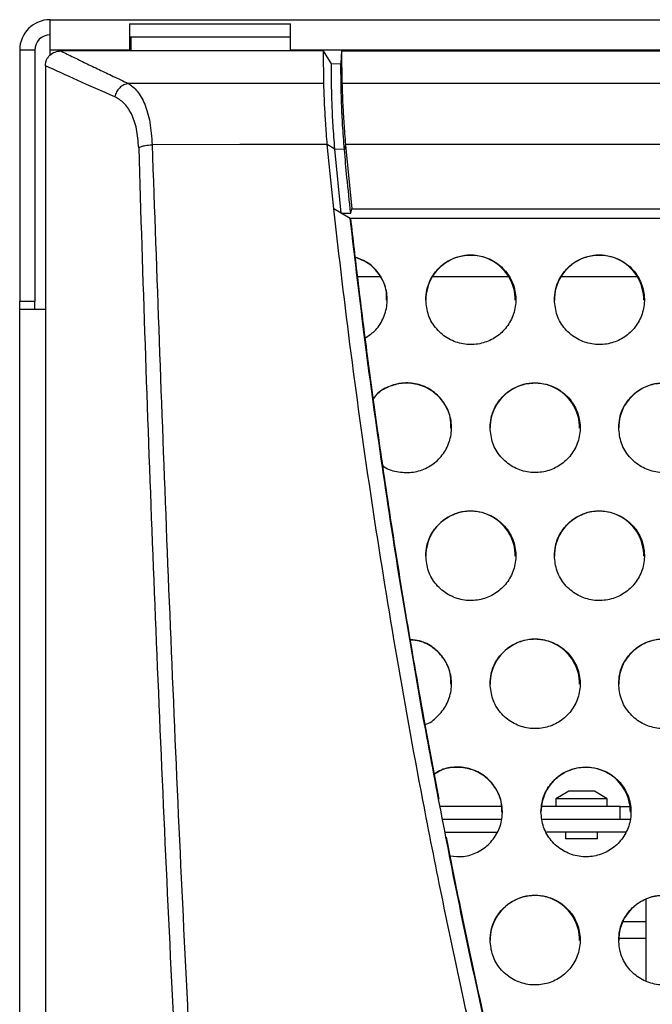
# Model space of a CAD drawing. Units: inches. Extents: x 0.4 to 16.6, y 0.2 to 10.8.
# Drawn here: x 9.2 to 9.5, y 5.2 to 5.7 of the extents above; entities that cross this region are included whole.
import ezdxf

# ---------------------------------------------------------------- set-up
doc = ezdxf.new("R2010")
doc.units = ezdxf.units.IN
doc.header["$MEASUREMENT"] = 0

msp = doc.modelspace()

# ---------------------------------------------------------------- linework, layer by layer
at = {"color": 7, "linetype": 'Continuous', "lineweight": 25}
for p, q in [((9.16815551950256, 5.692923869028312), (10.91987795012223, 5.692923869028312)), ((9.16815551950256, 5.685541927638463), (9.16815551950256, 5.692923869028312)), ((9.206829239407115, 5.69094594521079), (9.284954223567297, 5.69094594521079)), ((9.206829239407115, 5.69094594521079), (9.206829239407115, 5.678160132913585)), ((9.284954223567297, 5.678160132913585), (9.284954223567297, 5.69094594521079)), ((9.16815551950256, 5.678160132913585), (9.16815551950256, 5.685541927638463)), ((9.206829239407115, 5.684552965729702), (9.284954223567297, 5.684552965729702)), ((9.207648656607804, 5.677729524554676), (9.207648656607804, 5.684552965729702)), ((9.160773651445197, 5.678160132913585), (9.153391710055347, 5.678160132913585)), ((9.153391710055347, 5.678160132913585), (9.153391710055347, 5.555989824235416)), ((9.160773651445197, 5.678160132913585), (9.160773651445197, 5.555989824235416)), ((9.206829239407115, 5.678160132913585), (9.16815551950256, 5.678160132913585)), ((9.16815551950256, 5.675731947630855), (9.16815551950256, 5.678160132913585)), ((9.30101000475621, 5.677729524554676), (9.1733985722677, 5.677729524554676)), ((9.206829239407115, 5.678160132913585), (9.206829239407115, 5.677729524554676)), ((9.284954223567297, 5.677729524554676), (9.284954223567297, 5.678160132913585)), ((10.80307924605749, 5.678160132913585), (9.284954223567297, 5.678160132913585)), ((9.30122596892804, 5.661910240633727), (9.30101000475621, 5.677729524554676)), ((9.304894206552246, 5.671528382857461), (9.30101000475621, 5.677729524554676)), ((9.309818996327321, 5.677729524554676), (9.309529626336815, 5.671707900783654)), ((9.309818996327321, 5.677729524554676), (9.31003496049915, 5.661908187324114)), ((9.309818996327321, 5.677729524554676), (10.77821447329747, 5.677729524554676)), ((9.16589174565387, 5.670564793988921), (9.16589174565387, 5.092394166398682)), ((9.30489413321976, 5.671528382857461), (9.309529626336815, 5.671707900783654)), ((9.30122596892804, 5.661910240633727), (9.206247126131737, 5.661934733684115)), ((10.04401485786103, 5.661863161177593), (9.31003496049915, 5.661908187324114)), ((9.30600996032963, 5.60095217149321), (9.302891423021906, 5.632231263487804)), ((9.306569047204343, 5.629949156517565), (9.302891423021906, 5.632231263487804)), ((9.31123167334129, 5.629827277925517), (9.306568973871858, 5.629949156517565)), ((9.309679371273615, 5.598864542276348), (9.306569047204343, 5.629949156517565)), ((9.31176810047777, 5.63199689286194), (9.31123167334129, 5.629827277925517)), ((9.31176810047777, 5.63199689286194), (9.314892064389472, 5.600957011437298)), ((9.309679371273615, 5.598864542276348), (9.30600996032963, 5.60095217149321)), ((9.314057980691546, 5.596370944415936), (9.309679371273615, 5.598864542276348)), ((9.309679371273615, 5.598864542276348), (9.314343977387686, 5.598864542276348)), ((9.314343977387686, 5.598864542276348), (9.314892064389472, 5.600957011437298)), ((9.314892064389472, 5.600957011437298), (10.04401673481239, 5.601112036313105)), ((10.77397548893324, 5.596370944415936), (9.314057980691546, 5.596370944415936)), ((9.32869470494019, 5.567923806373036), (9.317670265628788, 5.567923806373036)), ((9.39119473626783, 5.567923806373036), (9.353979232851167, 5.567923806373036)), ((9.453694694262982, 5.567923806373036), (9.416479264178806, 5.567923806373036)), ((9.160773651445197, 5.555989824235416), (9.153391710055347, 5.555989824235416)), ((9.153391710055347, 5.552298853540491), (9.153391710055347, 5.555989824235416)), ((9.160773651445197, 5.552298853540491), (9.160773651445197, 5.555989824235416)), ((9.153391710055347, 5.552298853540491), (9.16589174565387, 5.552298853540491)), ((9.153391710055347, 3.950736348260552), (9.153391710055347, 5.552298853540491)), ((9.349853033850703, 5.353737800668051), (9.349587423585723, 5.353686467927718)), ((9.357243188479007, 5.31418167095717), (9.349853033850703, 5.353737800668051)), ((9.420266740425555, 5.318041893030222), (9.414016759292538, 5.3142919630164)), ((9.432179382809695, 5.318041893030222), (9.420266740425555, 5.318041893030222)), ((9.432766739357834, 5.318041893030222), (9.432179382809695, 5.318041893030222)), ((9.439016720490853, 5.3142919630164), (9.432766739357834, 5.318041893030222)), ((9.414016759292538, 5.3142919630164), (9.414016759292538, 5.310541886337606)), ((9.437842044060815, 5.3142919630164), (9.414016759292538, 5.3142919630164)), ((9.439016720490853, 5.3142919630164), (9.437842044060815, 5.3142919630164)), ((9.439016720490853, 5.310541886337606), (9.439016720490853, 5.3142919630164)), ((9.387572478112464, 5.310541886337606), (9.357923200623448, 5.310541886337606)), ((9.445266738290114, 5.310541886337606), (9.407076206137067, 5.310541886337606)), ((9.445266738290114, 5.304291905204588), (9.445266738290114, 5.310541886337606)), ((9.445266738290114, 5.310541886337606), (9.450076212730655, 5.310541886337606)), ((9.387541311805833, 5.304291905204588), (9.359099967029342, 5.304291905204588)), ((9.450041269800986, 5.304291905204588), (9.407405982327464, 5.304291905204588)), ((9.44806495929816, 5.29804192407157), (9.409489724922558, 5.29804192407157)), ((9.418704245142301, 5.29804192407157), (9.418704245142301, 5.294916933505061)), ((9.43432923464109, 5.294916933505061), (9.43432923464109, 5.29804192407157)), ((9.433595029789354, 5.294916933505061), (9.418704245142301, 5.294916933505061)), ((9.43432923464109, 5.294916933505061), (9.433595029789354, 5.294916933505061)), ((9.457766737222393, 5.265347221763562), (9.457766737222393, 5.225904317411358)), ((9.457766737222393, 5.254479493975147), (9.446805473847842, 5.254479493975147))]:
    msp.add_line(p, q, dxfattribs=at)
at = {"color": 8, "linetype": 'Continuous', "lineweight": 25}
for p, q in [((9.360354465870598, 5.29804192407157), (9.385565001303007, 5.29804192407157)), ((9.444664238583576, 5.246564132080749), (9.457766737222393, 5.246564132080749))]:
    msp.add_line(p, q, dxfattribs=at)
at = {"color": 7, "linetype": 'Continuous', "lineweight": 25, "flags": 128}
msp.add_lwpolyline([(9.302891423021906, 5.632231263487804), (9.260327854719879, 5.632197237214212), (9.217764433082824, 5.63216145096095)], dxfattribs=at)
at = {"color": 7, "linetype": 'Continuous', "lineweight": 25}
for centre, radius, start, end in [((9.168155514339954, 5.678160064626378), 0.01476377952756103, 90, 180), ((9.168155514339954, 5.678160064626378), 0.007381889763781402, 90, 180), ((9.372528786491747, 5.556734279842434), 0.02173063904704717, 359.8059168106217, 180.1441983985529), ((9.435028781220172, 5.55673443371667), 0.02173060283575679, 359.8055107738872, 180.1446043511161), ((9.403780270710627, 5.494555738117495), 0.02173216084382533, 359.790656687222, 180.1606220037584), ((9.466280283730333, 5.494555797303267), 0.02173214270196699, 359.7905004708964, 180.1607781789827), ((9.372531760282948, 5.432349849298805), 0.0217336466630789, 359.7759626752159, 180.1760926054734), ((9.435031755001324, 5.43234998536073), 0.02173361047258935, 359.7756036027168, 180.1764515970856), ((9.403783134078319, 5.370117274762916), 0.02173505982948452, 359.7620238488667, 180.1911943837176), ((9.466283147098762, 5.37011733819904), 0.02173504173416932, 359.7618564252259, 180.1913617678985), ((9.428512793320643, 5.30785862936627), 0.02173636368842925, 359.748378569808, 180.2056156314195), ((9.403785630779408, 5.245574491753104), 0.02173759535530103, 359.7346615772382, 180.2197217666372), ((9.466285643778884, 5.245574504133234), 0.02173757707475429, 359.7346287222696, 180.2197545831331)]:
    msp.add_arc(centre, radius, start, end, dxfattribs=at)
for points, knots in [([(9.16589174565387, 5.670564793988921), (9.165919271250358, 5.671048303231646), (9.165974110269415, 5.672011594711461), (9.16642895995349, 5.67339326234233), (9.167132921154263, 5.674659342657901), (9.168406031260666, 5.676101610577795), (9.170506662248455, 5.677440199187319), (9.172433315554477, 5.677632954035093), (9.1733985722677, 5.677729524554676)], [0, 0, 0, 0, 0.1257551896310865, 0.2505410279884018, 0.375247228210001, 0.5007810424667899, 0.7498904195057207, 1, 1, 1, 1]), ([(9.1733985722677, 5.677729524554676), (9.17540327490981, 5.676742507395066), (9.17926169830895, 5.674842809143567), (9.185462265316659, 5.671808415712855), (9.1919457460686, 5.668695324001249), (9.198868529449472, 5.665402296188187), (9.203776072986798, 5.663096002093264), (9.206247126131737, 5.661934733684115)], [0, 0, 0, 0, 0.2075121185811149, 0.3993956994519613, 0.5986170249730334, 0.7978950863662226, 1, 1, 1, 1]), ([(9.199646909044674, 5.655457128513962), (9.193429098138731, 5.658164205924252), (9.180999009771885, 5.663575951622992), (9.170926054537876, 5.668235871345259), (9.165891818986355, 5.670564793988921)], [0, 0, 0, 0, 0.5002225826909559, 1, 1, 1, 1]), ([(9.306569047204343, 5.629949156517565), (9.30626012180873, 5.634039316526724), (9.30564266128451, 5.642214469425346), (9.305287874097196, 5.65025229580056), (9.305131159681713, 5.655067550593673), (9.305077519354192, 5.657105500532563), (9.304927552389572, 5.663249953391237), (9.30490959325207, 5.667708484500709), (9.304894206552246, 5.671528382857461)], [0, 0, 0, 0, 0.1136839162088848, 0.227224214955075, 0.3035075573365556, 0.3860165682413572, 0.4739625575193467, 1, 1, 1, 1]), ([(9.31123167334129, 5.629827277925517), (9.3109179537961, 5.633933657800979), (9.310289677147535, 5.642157380630691), (9.30987798638054, 5.65148160850441), (9.309726169627872, 5.65671519910946), (9.309582569984945, 5.662478427937875), (9.309553112615086, 5.667613623656768), (9.309529626336815, 5.671707900783654)], [0, 0, 0, 0, 0.1135590569882808, 0.227421290235594, 0.3430206481442385, 0.47619220758348, 1, 1, 1, 1]), ([(9.206247126131737, 5.661934733684115), (9.205483324707266, 5.661767869320149), (9.20395572304507, 5.66143414085148), (9.20193264029415, 5.659946368157226), (9.200359147155536, 5.657904467016134), (9.199884323861278, 5.65627291527516), (9.199646909044674, 5.655457128513962)], [0, 0, 0, 0, 0.2500020093561873, 0.5000036302761367, 0.749998477630771, 1, 1, 1, 1]), ([(9.206247126131737, 5.661934733684115), (9.207725114732973, 5.660854425547627), (9.21069507348376, 5.658683589723302), (9.214338274305511, 5.652138750123989), (9.216982544303624, 5.643354592123493), (9.217502778872333, 5.635907165942029), (9.217764433082824, 5.63216145096095)], [0, 0, 0, 0, 0.246799450903473, 0.495933587232434, 0.7464776329758075, 1, 1, 1, 1]), ([(9.301632817561423, 5.651310176419907), (9.301534597384132, 5.653555382393307), (9.30132294145138, 5.658393605838081), (9.301259806001834, 5.660683164891137), (9.30122596892804, 5.661910240633727)], [0, 0, 0, 0, 0.4640558665858803, 1, 1, 1, 1]), ([(9.31003496049915, 5.661908187324114), (9.310072165147693, 5.660654431159286), (9.310141606216483, 5.658314342716058), (9.310427187836305, 5.651396335632638), (9.310908069509216, 5.64286683334988), (9.311470235590994, 5.635749288291358), (9.311747567381637, 5.632238010076533)], [0, 0, 0, 0, 0.2678011514594653, 0.4998407163958206, 0.7532578463470547, 1, 1, 1, 1]), ([(9.211227061936427, 5.630616042146978), (9.21098229398306, 5.633786348912872), (9.210494545802424, 5.640103807288672), (9.20783278414017, 5.647487949300682), (9.204135915534541, 5.652884855830423), (9.201145782146726, 5.654598250197522), (9.199646909044674, 5.655457128513962)], [0, 0, 0, 0, 0.2501460755163094, 0.4984651444285945, 0.7485941236530466, 1, 1, 1, 1]), ([(9.302891423021906, 5.632231263487804), (9.302615276656647, 5.635815355740769), (9.302063033507705, 5.642982896729515), (9.301776214293103, 5.648534582670529), (9.301632817561423, 5.651310176419907)], [0, 0, 0, 0, 0.5000448910711089, 1, 1, 1, 1]), ([(9.211227061936427, 5.630616042146978), (9.211645641249744, 5.63084262025407), (9.212482772423796, 5.631295761608094), (9.21469431397027, 5.631916402850714), (9.216601384164504, 5.63206861972897), (9.217764433082824, 5.63216145096095)], [0, 0, 0, 0, 0.2806603951719472, 0.5613023831900377, 1, 1, 1, 1]), ([(9.217764433082824, 5.63216145096095), (9.21888997730504, 5.600453417140558), (9.22113740921023, 5.537140358930832), (9.224760421615978, 5.440533804445164), (9.228793199292936, 5.343226203713826), (9.23329308610387, 5.244993441215757), (9.238266740511717, 5.146427543063488), (9.243709241406723, 5.047719041566494), (9.249602421052511, 4.949288972700126), (9.255984714738135, 4.850804936381144), (9.264736752725584, 4.725478205135639), (9.27652094826653, 4.573408005288358), (9.292050063908196, 4.394472899826346), (9.309258751481595, 4.215744851238794), (9.328020621960496, 4.037307029025285), (9.341974246660206, 3.918562464508974), (9.348950897605592, 3.859191555793806)], [0, 0, 0, 0, 0.05615878573714213, 0.1121351292389683, 0.1680564874286154, 0.2240166356134324, 0.2801238233175389, 0.3353149698158011, 0.3903971857043922, 0.4454244746302394, 0.5003985901546453, 0.6003784951782879, 0.7003515617153855, 0.800254780332439, 0.9001297006605733, 1, 1, 1, 1]), ([(10.04401673481296, 5.632528553386819), (9.921974544006943, 5.632515951361646), (9.677884784309246, 5.632490746755964), (9.433795099052181, 5.632322256873803), (9.311747567381637, 5.632238010076533)], [0, 0, 0, 0, 0.499988983385302, 1, 1, 1, 1]), ([(9.31176810047777, 5.63199689286194), (9.311764679775042, 5.632037135060129), (9.311757844271568, 5.632117550023793), (9.311750991039185, 5.632197879845354), (9.311747567381637, 5.632238010076533)], [0, 0, 0, 0, 0.5004317151415288, 0.9999999999999999, 0.9999999999999999, 0.9999999999999999, 0.9999999999999999]), ([(9.211227061936427, 5.630616042146978), (9.212222724340561, 5.598873513202623), (9.214211116680975, 5.535481944779216), (9.21776027218693, 5.438953702729454), (9.22174304913538, 5.3417481741227), (9.22623531317909, 5.243664266331057), (9.231219072006443, 5.145272300371381), (9.236704361015326, 5.04673929227591), (9.242673045428807, 4.948450604174809), (9.249160731189656, 4.850050489298289), (9.258094021743032, 4.724772962434851), (9.270063330298614, 4.572750702565367), (9.285857058784416, 4.393877968126857), (9.303428826624353, 4.215204759526079), (9.322634753425197, 4.036791744404273), (9.336928984825564, 3.918058310184269), (9.344076413916042, 3.858688989932823)], [0, 0, 0, 0, 0.05609262409861239, 0.1120200417814532, 0.1678968761645013, 0.2238065574781737, 0.2798469528306422, 0.3349807280318493, 0.3900297382118652, 0.4450540876535286, 0.5000687866865852, 0.6001158617007534, 0.7001287483506888, 0.800086744779323, 0.9000389894415642, 0.9999999999999999, 0.9999999999999999, 0.9999999999999999, 0.9999999999999999]), ([(9.314343977387686, 5.598864542276348), (9.31369898169776, 5.604661946578918), (9.312549285527481, 5.614995742026412), (9.311633632268753, 5.625302677800282), (9.31123167334129, 5.629827277925517)], [0, 0, 0, 0, 0.5610140371004376, 0.9999999999999999, 0.9999999999999999, 0.9999999999999999, 0.9999999999999999]), ([(9.416889046111637, 5.023246911860333), (9.412527756685474, 5.039361674598018), (9.403723575094764, 5.071892718417937), (9.391501108032333, 5.120343271601466), (9.379747107471857, 5.16940388128793), (9.368773867208068, 5.218195751214214), (9.358575053632883, 5.266590845084428), (9.347464922921398, 5.322844866591523), (9.335984630373062, 5.3865211246453), (9.324367376271862, 5.458935359536873), (9.314293067050873, 5.530243675704861), (9.308744201774184, 5.577611400189271), (9.30600996032963, 5.60095217149321)], [0, 0, 0, 0, 0.08334212307019935, 0.1682436348443174, 0.250070345329383, 0.3364732655682255, 0.4200596743331486, 0.5000881051939613, 0.6274795632481384, 0.7500870614231678, 0.876853684471647, 1, 1, 1, 1]), ([(9.349587423585723, 5.353686467927718), (9.346022350452891, 5.37403781589799), (9.338884468296776, 5.414784672446928), (9.329553788817295, 5.475630443644514), (9.32113321654832, 5.536284263596057), (9.316416410588838, 5.576341898410504), (9.314057980691546, 5.596370944415936)], [0, 0, 0, 0, 0.2497324844451459, 0.5000068660886924, 0.7500005797172318, 0.9999999999999999, 0.9999999999999999, 0.9999999999999999, 0.9999999999999999]), ([(9.349853033850703, 5.353737800668051), (9.346884350611285, 5.370609170714274), (9.341174593478206, 5.403058380581848), (9.333768227042304, 5.449730790278086), (9.327508853150539, 5.492259533595122), (9.322282451408782, 5.53079288111041), (9.317959025156043, 5.565002209517353), (9.315486621134243, 5.586422895505445), (9.314338404118736, 5.596370944415936)], [0, 0, 0, 0, 0.2070367875980098, 0.3982000366698058, 0.5746633306652835, 0.7321824198570517, 0.8756219857836077, 1, 1, 1, 1]), ([(9.321384042726917, 5.538329161586232), (9.322935310628976, 5.539337227230427), (9.326524643300822, 5.541669695366507), (9.330282546837653, 5.547359774972981), (9.332365707551812, 5.554459255724013), (9.331859491737713, 5.562143908785604), (9.328648913001086, 5.569245586707999), (9.323361351496276, 5.574861690551175), (9.318707310874263, 5.576671394417525), (9.316547325267758, 5.577511295617542)], [0, 0, 0, 0, 0.1079373449244041, 0.2497460549109058, 0.3988352394253014, 0.5542490098179922, 0.7120135339100131, 0.8663426746468841, 1, 1, 1, 1]), ([(9.331759269538079, 5.556660669819084), (9.331752073619079, 5.558415554173807), (9.331734242875163, 5.562763976318847), (9.328582980186805, 5.569123251358192), (9.323375853676822, 5.574735815572915), (9.318719196703722, 5.576541364632841), (9.316563018419803, 5.577377390497759)], [0, 0, 0, 0, 0.1934294668196641, 0.4792982368085393, 0.7588987463155447, 1, 1, 1, 1]), ([(9.35079821626521, 5.556804254827044), (9.351059856535388, 5.554253143727118), (9.351583394382228, 5.549148412672607), (9.355693681175445, 5.542398546532488), (9.361678761971213, 5.537476128724857), (9.36883875343942, 5.534963750082865), (9.376156563435217, 5.534932158005523), (9.382942462853844, 5.537167925726209), (9.38866145253558, 5.541400008324313), (9.392809972865527, 5.547320486236039), (9.394858722931827, 5.554473054360655), (9.394357742893336, 5.562130064606076), (9.391163409373586, 5.56928686324944), (9.385656493916558, 5.574878229393346), (9.378716306747325, 5.578153912158403), (9.371362330015835, 5.578911538183368), (9.364386436915336, 5.577339493638643), (9.358310650284606, 5.573711891287039), (9.35365248934311, 5.568294941269888), (9.351156616304829, 5.562349960854621), (9.35089961566091, 5.558373259229332), (9.35079821626521, 5.556804254827044)], [0, 0, 0, 0, 0.05749848834154258, 0.1150535227701935, 0.1708960085185471, 0.2237917410655526, 0.2742921391648909, 0.3238704895441489, 0.3741791808469915, 0.4265366891834281, 0.4815822376679183, 0.5389628683603572, 0.5972114582116307, 0.6541916625548967, 0.7082530232665324, 0.7592910902290111, 0.808682358900764, 0.8583673734506786, 0.9100099613513892, 0.9644945032074201, 1, 1, 1, 1]), ([(9.413298247592847, 5.556804254827044), (9.413559858357425, 5.554253143882533), (9.414083337558534, 5.549148409292084), (9.418193643082677, 5.542398519118408), (9.424178778398833, 5.537476158963726), (9.43133875554747, 5.534963740402437), (9.438656570189998, 5.53493216476014), (9.44544248214783, 5.537167917125232), (9.451161491481734, 5.541399998614609), (9.455309946672132, 5.547320503570325), (9.457358782821919, 5.554473047844128), (9.456857719809658, 5.562130064444023), (9.453663408764433, 5.569286863287754), (9.448156487488141, 5.574878228773497), (9.44121631243449, 5.578153909173117), (9.433862326952365, 5.578911532183738), (9.426886415310342, 5.577339508531908), (9.420810606109429, 5.573711890743962), (9.41615245665961, 5.568294940584124), (9.413656543652122, 5.562349966126101), (9.413399617504133, 5.558373259698446), (9.413298247592847, 5.556804254827044)], [0, 0, 0, 0, 0.05749837613973829, 0.1150533849601751, 0.1708962408994277, 0.2237917055690981, 0.2742920811990726, 0.3238706556473382, 0.374179324566114, 0.4265366654166287, 0.4815822576863621, 0.5389628789334334, 0.5972114428679061, 0.6541916218587197, 0.7082529585165969, 0.759290743784385, 0.8086824973097088, 0.8583674897530518, 0.9100100546761992, 0.9644945722901836, 1, 1, 1, 1]), ([(9.329950010438795, 5.476242212153302), (9.330174111512484, 5.476051197553163), (9.332247428562894, 5.474283986799435), (9.337511663950064, 5.472917056951097), (9.344737093281791, 5.472677781597818), (9.351618694334109, 5.474933054939994), (9.357384727421499, 5.479172324062088), (9.361558207590779, 5.48512206359105), (9.363604750215194, 5.492275212562459), (9.363112507420787, 5.499898483264055), (9.359967289684638, 5.507012100475724), (9.354537340509504, 5.512599223392444), (9.347658939934124, 5.515919978177657), (9.340273765718274, 5.516763222917858), (9.333310113558325, 5.515167721189073), (9.328075378231013, 5.512395124213191), (9.325985224802924, 5.509766286598746), (9.325314957316657, 5.50892327461888)], [0, 0, 0, 0, 0.008939122672561136, 0.08270212698082778, 0.1536440894940055, 0.2234586130153493, 0.2940958956442469, 0.3671371768052544, 0.4433447268127099, 0.522296182785592, 0.602273780829007, 0.680805009307722, 0.7559599741857403, 0.8275511551315806, 0.8971353485827628, 0.9670135070447319, 1, 1, 1, 1]), ([(9.36301225516759, 5.494476334844494), (9.363005142815142, 5.496215672853598), (9.362987520926781, 5.500525135925416), (9.359903255602836, 5.506890009924817), (9.354548467366154, 5.512479182803027), (9.347648455594479, 5.515797869146072), (9.340268389343901, 5.516638789316913), (9.333306144012749, 5.515041539341735), (9.328079913223814, 5.512274163878005), (9.325994914926074, 5.509652934499238), (9.325329477148923, 5.508816355854015)], [0, 0, 0, 0, 0.1018635758680797, 0.2523818350828428, 0.4001589330434775, 0.5415406600341213, 0.6761732758927217, 0.8070093585844792, 0.9384060583771219, 1, 1, 1, 1]), ([(9.382048195262785, 5.494618453202731), (9.382306455497226, 5.492083631864234), (9.382823188999069, 5.487011898271112), (9.386876512685223, 5.480296935338576), (9.39279037837779, 5.475365298475039), (9.39991569606433, 5.472797682442698), (9.407261880637432, 5.47270866309319), (9.4141119683066, 5.474924760274982), (9.41988663651022, 5.479174597926558), (9.424057597061134, 5.485121437018623), (9.426104963588077, 5.492275405500515), (9.425612490374498, 5.499898354111663), (9.42246689203924, 5.507012389774872), (9.417038692127818, 5.512598154112699), (9.410154349087076, 5.515923762355589), (9.402789962166583, 5.516749973955061), (9.39575147369431, 5.515215790662165), (9.389608571810271, 5.511581816684311), (9.384914519585205, 5.506139049018096), (9.382407149315277, 5.500171823701063), (9.382149695789234, 5.496188765684897), (9.382048195262785, 5.494618453202731)], [0, 0, 0, 0, 0.05687107953987851, 0.1137890707320851, 0.1692998192838674, 0.2223509057276113, 0.2733735418670019, 0.3235853051828643, 0.3743892253159659, 0.426921434757367, 0.481731306838038, 0.538514535686449, 0.5960357507714362, 0.6525163571372536, 0.7065690544576515, 0.7580586192622673, 0.8081047253712311, 0.858362700440343, 0.9102829678998254, 0.9646292434611798, 0.9999999999999999, 0.9999999999999999, 0.9999999999999999, 0.9999999999999999]), ([(9.444548226590422, 5.494618453202731), (9.444806471592395, 5.492083631331009), (9.44532317481468, 5.487011894728069), (9.449376510267008, 5.480296936639407), (9.455290379848087, 5.475365287904993), (9.462415718312924, 5.472797687238748), (9.469761909623173, 5.472708663664838), (9.476611997095757, 5.47492475054694), (9.482386627431719, 5.479174612052863), (9.486557609709127, 5.485121429911219), (9.488604882772698, 5.492275409905911), (9.488112550389625, 5.499898354394865), (9.484966918499998, 5.507012403147853), (9.479538689126837, 5.512598143317943), (9.47265434445847, 5.515923765721435), (9.465289946640125, 5.516749968915988), (9.45825144712695, 5.515215807585521), (9.452108566075609, 5.511581802287622), (9.44741450420026, 5.506139058302981), (9.444907186938444, 5.500171816884857), (9.44464972897344, 5.496188764939395), (9.444548226590422, 5.494618453202731)], [0, 0, 0, 0, 0.05687103545520179, 0.1137890261177243, 0.1692997741529184, 0.2223511049762423, 0.2733737406408115, 0.3235855034893985, 0.3743892157393912, 0.4269214246919228, 0.4817312272238643, 0.5385144233828847, 0.5960356379325742, 0.6525164216412499, 0.7065691184586284, 0.7580586827840775, 0.8081050435290165, 0.8583627959060091, 0.9102830628823166, 0.9646292437903434, 0.9999999999999999, 0.9999999999999999, 0.9999999999999999, 0.9999999999999999]), ([(9.35079821626521, 5.4324056652235), (9.351053493678416, 5.429885200097475), (9.351564221553028, 5.424842561265152), (9.355567244611263, 5.418158703627486), (9.361417652042183, 5.413219297678672), (9.36851135865475, 5.410602954648304), (9.375881782365306, 5.41046244017493), (9.382789587742993, 5.412659763244915), (9.388615283778389, 5.416926314111953), (9.392806684160961, 5.422898650798959), (9.394851879734567, 5.430055400830272), (9.394365894661735, 5.437648394773633), (9.391262389924053, 5.444723348503999), (9.385903711639774, 5.450302744755375), (9.379069607921323, 5.453671178823456), (9.371697372532678, 5.454558372714401), (9.364603181737623, 5.453058479561967), (9.358399380238113, 5.44941775634995), (9.353672739257712, 5.443949624204969), (9.35115706131401, 5.437962486010215), (9.350899571320708, 5.433975177973147), (9.35079821626521, 5.4324056652235)], [0, 0, 0, 0, 0.05631315766446075, 0.1126644890569578, 0.1678713401601475, 0.2210513192867774, 0.2725391758813471, 0.3233276290632017, 0.3745907503358889, 0.4272925540715163, 0.4818952573290559, 0.538143359325294, 0.5950120048454783, 0.6510384116286579, 0.7050680653650653, 0.7569534760170855, 0.8075948237997427, 0.8583848957547677, 0.9105691686669132, 0.9647975955998848, 1, 1, 1, 1]), ([(9.413298247592847, 5.4324056652235), (9.413553525056264, 5.429885200259726), (9.414064253031336, 5.424842561752017), (9.418067275340848, 5.41815870169498), (9.423917668100652, 5.41321931936509), (9.431011348397801, 5.410602938583481), (9.438381775733276, 5.410462446890994), (9.445289603139523, 5.412659744358003), (9.451115285682782, 5.416926317631893), (9.455306629031767, 5.422898667205735), (9.457351876744257, 5.430055392142764), (9.456865933538296, 5.437648395891376), (9.453762422087596, 5.444723361409618), (9.448403706958795, 5.450302734423821), (9.441569615136014, 5.453671174979106), (9.43419739259634, 5.454558371572944), (9.427103209427722, 5.453058482381488), (9.420899411961653, 5.449417735481724), (9.41617269740579, 5.443949649845274), (9.41365699092433, 5.437962489607785), (9.41339957385013, 5.433975177930312), (9.413298247592847, 5.4324056652235)], [0, 0, 0, 0, 0.05631316226625988, 0.1126644982636755, 0.1678713538782592, 0.2210508466311897, 0.272538970132877, 0.3233276769810549, 0.3745905932615191, 0.4272922541726386, 0.481895031587652, 0.538143122062918, 0.5950117722302947, 0.6510383617551273, 0.7050680199067304, 0.7569531740933181, 0.8075945260142855, 0.858384602119774, 0.9105692159463497, 0.9647976473107602, 0.9999999999999999, 0.9999999999999999, 0.9999999999999999, 0.9999999999999999]), ([(9.350465653440336, 5.35045866521557), (9.350736449690908, 5.350538686392536), (9.353302068147073, 5.351296835030392), (9.357292581754793, 5.354795038497229), (9.361571963144392, 5.360612707655878), (9.363595529847952, 5.36782464302085), (9.363118713638832, 5.375371152038698), (9.360052899081957, 5.382438788077991), (9.354745829548717, 5.387922774409671), (9.348824414808686, 5.391183103258506), (9.34480854001271, 5.391476536750346), (9.343306202813586, 5.391586310105507)], [0, 0, 0, 0, 0.01455587365774749, 0.1379074415654988, 0.2640620305251533, 0.3939426340527296, 0.5270458163595636, 0.6613783072409746, 0.7941092565932685, 0.9229763529766855, 1, 1, 1, 1]), ([(9.363017975101512, 5.370026999160507), (9.36301139155828, 5.371745820538796), (9.362995102263945, 5.375998604543073), (9.359991083009929, 5.382316855315184), (9.354758773849875, 5.387803172187097), (9.348826181647182, 5.391059371074252), (9.344820596507507, 5.391352216793567), (9.343327835897014, 5.391461351549038)], [0, 0, 0, 0, 0.1616923994543403, 0.40006649829838, 0.6355791617916974, 0.8641913593267829, 1, 1, 1, 1]), ([(9.382048195262785, 5.370166624214213), (9.382300886475106, 5.367658728561771), (9.382806409011929, 5.362641546679304), (9.386765094817083, 5.355985247167713), (9.392559405316723, 5.35103931970458), (9.399624348265208, 5.348380356435964), (9.407015465038484, 5.348193202780103), (9.413975045054539, 5.350373344549833), (9.419846688146848, 5.354655648933641), (9.424056854695111, 5.360651951687343), (9.426099527265634, 5.367812490759095), (9.425618180734046, 5.375379164203233), (9.422551124689383, 5.382419096089934), (9.417253421284151, 5.387991726336216), (9.410464315471605, 5.39139674971995), (9.403086227423694, 5.39233821179886), (9.395942737442915, 5.390868701959926), (9.389683861635321, 5.38722125163131), (9.384927848742176, 5.381728622078953), (9.382406351172358, 5.375723516860578), (9.382149198406347, 5.371733717233563), (9.382048195262785, 5.370166624214213)], [0, 0, 0, 0, 0.05581929761408101, 0.1116695459034293, 0.1665998289054198, 0.2198854549050274, 0.2717856168452436, 0.3230969922570029, 0.3747829083192205, 0.427643030024729, 0.48206469718227, 0.5378366345115654, 0.5941237005447885, 0.6497396997853626, 0.7037371623414748, 0.7559673993524723, 0.8071463617094734, 0.8584266462479623, 0.9108591585011628, 0.9649877178026894, 1, 1, 1, 1]), ([(9.444548226590422, 5.370166624214213), (9.444800903066195, 5.36765872866706), (9.445306396320989, 5.36264154501772), (9.44926509123938, 5.355985232840179), (9.455059425880444, 5.351039340763655), (9.462124351331422, 5.348380348841469), (9.46951545970315, 5.348193205162025), (9.476475042802676, 5.350373342161877), (9.482346675812318, 5.354655660312236), (9.48655690348221, 5.36065193323401), (9.488599506799497, 5.36781249906097), (9.488118179322482, 5.375379162509902), (9.485051118894976, 5.382419097647683), (9.479753421401048, 5.38799171404451), (9.472964328041929, 5.391396762241455), (9.465586244631082, 5.392338211812312), (9.458442758136565, 5.390868697037178), (9.452183888581914, 5.387221242381291), (9.447427857765256, 5.381728626544327), (9.44490627340695, 5.37572352821794), (9.444649198821464, 5.371733718150107), (9.444548226590422, 5.370166624214213)], [0, 0, 0, 0, 0.05581925546287306, 0.1116695055918542, 0.1665999889513161, 0.2198853709043983, 0.2717855345541368, 0.3230969116560246, 0.3747828294207074, 0.4276431012382063, 0.4820646999275973, 0.5378366390939462, 0.5941237069811904, 0.6497397080536815, 0.7037369383317174, 0.7559674384906119, 0.8071461446110317, 0.8584264308386248, 0.9108591146088193, 0.9649877717079737, 1, 1, 1, 1]), ([(9.39022535413288, 5.158067074406311), (9.382758471440368, 5.190731589880254), (9.367824592239753, 5.256061118724149), (9.355666510690533, 5.321144519519796), (9.349587423585723, 5.353686467927718)], [0, 0, 0, 0, 0.4999961893494425, 1, 1, 1, 1]), ([(9.362671039109346, 5.286500710729984), (9.364825954700896, 5.286292141856857), (9.369383039821864, 5.285851073022352), (9.37615116924011, 5.288102883319961), (9.382057890851105, 5.292352322004238), (9.386286516070724, 5.298384175034529), (9.388325873579245, 5.305545684585605), (9.38784821707404, 5.313090089067713), (9.384811497533807, 5.320100114832436), (9.379570669458001, 5.325659995494324), (9.372808290652236, 5.329117695655799), (9.365473842133929, 5.330030916154597), (9.35919710159301, 5.329036566218298), (9.356089080931934, 5.3270244795437), (9.35497816797805, 5.326305290904078)], [0, 0, 0, 0, 0.07604483044792076, 0.1608150067314197, 0.2460592261105832, 0.3328409107203561, 0.4216760909866906, 0.5122934196411139, 0.6035990462977529, 0.6940457081307726, 0.7823835842878032, 0.8683827366990718, 0.9529554855965648, 1, 1, 1, 1]), ([(9.387748916074237, 5.307763171770887), (9.387742447285257, 5.309476056828781), (9.387726458838358, 5.313709673333739), (9.384750161909796, 5.319979104256761), (9.379584200448056, 5.325540950733464), (9.372800858444466, 5.328997488637983), (9.365471882134377, 5.329909036476069), (9.359202755305807, 5.328916870157141), (9.356102321735563, 5.326910318741454), (9.354998627741697, 5.326196025499654)], [0, 0, 0, 0, 0.1129446598265562, 0.2791573046802718, 0.4437968646751088, 0.6045729048106032, 0.7610630049660161, 0.914943081231481, 1, 1, 1, 1]), ([(9.406776569598494, 5.307901770169787), (9.40702698659787, 5.305404806454213), (9.407527932045316, 5.300409767743318), (9.411447889575758, 5.293777667980764), (9.41719290429522, 5.288826401914569), (9.424231885074834, 5.286129682550719), (9.431640711872738, 5.285901289611918), (9.43864594693687, 5.288066024329661), (9.444559281409756, 5.29236242696934), (9.448786095299004, 5.298381396201139), (9.450826092715221, 5.305546366771721), (9.450347954081899, 5.313090211285626), (9.447312298267502, 5.320098920073866), (9.442067751665604, 5.325664561631993), (9.435318721593955, 5.329101253904027), (9.427936236102472, 5.330090049371505), (9.420749404314574, 5.328647653122536), (9.414441102501163, 5.32499365895211), (9.409658929051874, 5.319477603765791), (9.407133528828414, 5.313456489673744), (9.40687705413577, 5.309465431709431), (9.406776569598494, 5.307901770169787)], [0, 0, 0, 0, 0.05538429644678008, 0.1107932418087994, 0.1654754811467151, 0.2188484861443737, 0.2711115185455787, 0.3228916573091729, 0.3749611434963609, 0.4279701206883904, 0.4822333552358345, 0.5375851244251815, 0.5933573101803028, 0.6486048147360917, 0.7025644447889491, 0.7550947544991243, 0.8067548169289553, 0.8584811601013842, 0.9111436725285398, 0.9651868694808273, 0.9999999999999999, 0.9999999999999999, 0.9999999999999999, 0.9999999999999999]), ([(9.390483777814215, 5.158130287009407), (9.383001642845185, 5.190798985672716), (9.372490284548103, 5.236693960592429), (9.363440985688616, 5.282466463405948), (9.360833107007961, 5.29565744495061)], [0, 0, 0, 0, 0.7118142829461674, 1, 1, 1, 1]), ([(9.382048195262785, 5.245611543085139), (9.382296655041689, 5.243123977391213), (9.38279366078314, 5.238147983137481), (9.3866800474027, 5.231536852060591), (9.392382097494048, 5.226580969148802), (9.399398113834184, 5.223851728750777), (9.406821883772086, 5.223586950310345), (9.413867185832597, 5.22573780574017), (9.419817558058764, 5.230046938147095), (9.424059185276805, 5.236086928669085), (9.426096334303075, 5.24325672486304), (9.425620470517666, 5.250780988988263), (9.422611557588287, 5.257762267696696), (9.417413176295508, 5.26332120469724), (9.410699337532916, 5.266784806445306), (9.403313667350758, 5.267814819140595), (9.396088825024513, 5.266396498229725), (9.38973686043232, 5.262735842496806), (9.384931512079463, 5.25719790626213), (9.382403859566338, 5.251162438679245), (9.382148121311726, 5.247171100958297), (9.382048195262785, 5.245611543085139)], [0, 0, 0, 0, 0.05500519161586183, 0.1100294629702321, 0.1644917834663922, 0.2179363067680238, 0.2705159221596186, 0.3227115294069637, 0.3751252976910502, 0.4282704658106322, 0.4823974689279777, 0.537380334290887, 0.5927011656466002, 0.6476216165352139, 0.7015403479355399, 0.7543298934862643, 0.8064161338403849, 0.8585446668114614, 0.9114162707115497, 0.9653871804131108, 1, 1, 1, 1]), ([(9.444548226590422, 5.245611543085139), (9.444796667764859, 5.243123974806014), (9.44529363707249, 5.238147967555362), (9.449180087958988, 5.231536875726743), (9.454882090718392, 5.226580958277756), (9.461898100932082, 5.223851730857905), (9.469321870804826, 5.223586964901658), (9.476367192039435, 5.225737765702105), (9.48231752040315, 5.230046976733679), (9.486559170039046, 5.236086917691183), (9.488596407831297, 5.243256726527902), (9.48812037670714, 5.250780966423723), (9.48511161662736, 5.257762297206152), (9.47991315726898, 5.263321203813451), (9.47319931828834, 5.266784794884405), (9.465813649923922, 5.267814820842698), (9.458588820006765, 5.266396497110482), (9.452236853802793, 5.262735842926315), (9.44743151170169, 5.257197905665643), (9.444903838662178, 5.251162441545068), (9.444648137929292, 5.247171101213538), (9.444548226590422, 5.245611543085139)], [0, 0, 0, 0, 0.0550051543499566, 0.1100295614659846, 0.1644916898559209, 0.217936220038121, 0.2705155770819851, 0.3227116976555085, 0.375125045889351, 0.4282703712704218, 0.4823974525104779, 0.5373803577081019, 0.5927009900230503, 0.6476216270272686, 0.7015406000019013, 0.7543298897181117, 0.8064161367779324, 0.8585446764601539, 0.9114162871670519, 0.9653872038169495, 1, 1, 1, 1])]:
    msp.add_open_spline(points, degree=3, knots=knots, dxfattribs=at)

doc.saveas('drawing.dxf')
